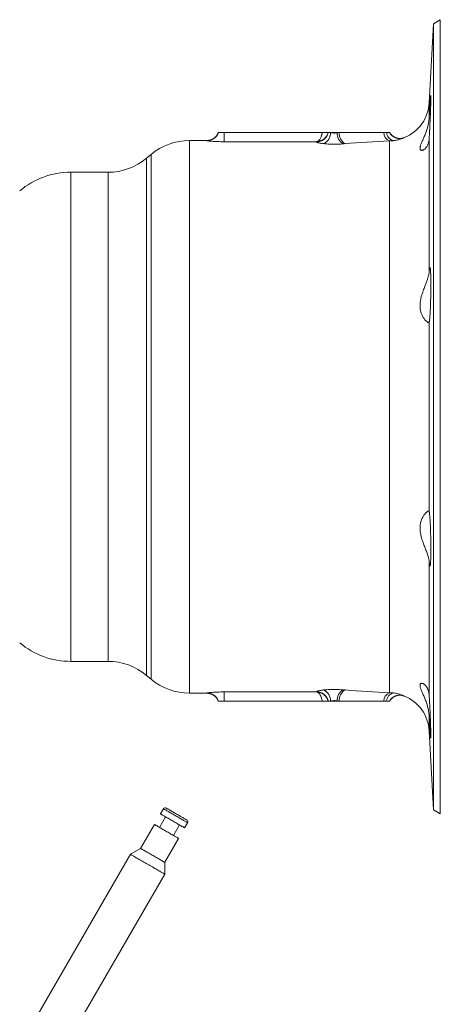
# Model space of a CAD drawing. Units: millimetres. Extents: x 13 to 1164, y 17 to 825.
# Drawn here: x 794 to 900, y 578 to 825 of the extents above; entities that cross this region are included whole.
import ezdxf

# ---------------------------------------------------------------- set-up
doc = ezdxf.new("R2010")
doc.units = ezdxf.units.MM

msp = doc.modelspace()

# ---------------------------------------------------------------- linework, layer by layer
at = {"color": 7, "linetype": 'Continuous', "lineweight": 15}
for p, q in [((899.7, 825.31), (897.96, 824.3)), ((897.96, 824.3), (896.92, 804.42)), ((897.96, 626.59), (897.96, 824.3)), ((841.11, 794.95), (836.68, 794.95)), ((843.91, 796.87), (843.94, 796.95)), ((843.94, 796.95), (845.44, 796.95)), ((845.44, 796.95), (870.05, 796.95)), ((871.55, 796.95), (872.16, 796.95)), ((872.16, 796.95), (873.8, 796.95)), ((873.8, 796.95), (874.27, 796.95)), ((874.27, 796.95), (885.49, 796.95)), ((885.49, 796.95), (886.19, 796.95)), ((886.19, 796.95), (886.94, 796.95)), ((827.04, 791.44), (825.87, 790.46)), ((816.23, 786.95), (806.89, 786.95)), ((806.89, 663.95), (816.23, 663.95)), ((825.87, 660.44), (827.04, 659.46)), ((836.68, 655.95), (841.11, 655.95)), ((843.91, 654.02), (843.94, 653.95)), ((843.94, 653.95), (845.44, 653.95)), ((845.44, 653.95), (870.05, 653.95)), ((871.55, 653.95), (872.16, 653.95)), ((872.16, 653.95), (873.8, 653.95)), ((873.8, 653.95), (874.27, 653.95)), ((874.27, 653.95), (885.49, 653.95)), ((885.49, 653.95), (886.19, 653.95)), ((886.19, 653.95), (886.94, 653.95)), ((896.92, 646.47), (897.96, 626.59)), ((830.15, 626.88), (829.4, 625.59)), ((897.96, 626.59), (899.7, 625.58)), ((830.7, 624.84), (829.18, 622.19)), ((827.88, 622.94), (824.4, 616.93)), ((832.64, 620.19), (834.17, 622.84)), ((835.47, 622.09), (836.22, 623.38)), ((830.47, 613.43), (833.94, 619.44)), ((824.4, 616.93), (821.83, 615.44)), ((821.83, 615.44), (792.72, 565.01)), ((830.47, 610.46), (830.47, 613.43)), ((801.35, 560.03), (830.47, 610.46))]:
    msp.add_line(p, q, dxfattribs=at)
at = {"color": 8, "linetype": 'Continuous', "lineweight": 0}
for p, q in [((899.7, 625.58), (899.7, 825.31)), ((896.92, 804.42), (896.92, 800.74)), ((836.68, 794.95), (836.68, 655.95)), ((841.11, 794.95), (841.09, 794.91)), ((845.44, 794.63), (845.44, 796.95)), ((873.8, 796.9), (873.8, 796.95)), ((886.93, 656.08), (886.93, 794.82)), ((896.92, 795.55), (896.92, 761.82)), ((845.44, 794.63), (868.62, 794.63)), ((868.62, 794.63), (868.61, 794.58)), ((825.87, 790.46), (825.87, 660.44)), ((827.04, 659.46), (827.04, 791.44)), ((806.89, 786.95), (806.89, 663.95)), ((816.23, 663.95), (816.23, 786.95)), ((896.92, 749.3), (896.92, 701.59)), ((896.92, 689.08), (896.92, 655.34)), ((845.44, 656.26), (868.62, 656.26)), ((845.44, 656.26), (845.44, 653.95)), ((868.62, 656.26), (868.61, 656.31)), ((841.11, 655.95), (841.09, 655.99)), ((873.8, 653.99), (873.8, 653.95)), ((896.92, 650.16), (896.92, 646.47))]:
    msp.add_line(p, q, dxfattribs=at)
at = {"color": 8, "linetype": 'Continuous', "lineweight": 0, "flags": 128}
msp.add_lwpolyline([(830.15, 626.88), (830.17, 626.88), (830.2, 626.86), (830.25, 626.83), (830.33, 626.78), (830.42, 626.73), (830.54, 626.66), (830.67, 626.58), (830.83, 626.5), (831, 626.4), (831.18, 626.29), (831.38, 626.17), (831.6, 626.05), (831.82, 625.92), (832.06, 625.79), (832.3, 625.65), (832.55, 625.5), (832.8, 625.36), (833.06, 625.21), (833.31, 625.06), (833.57, 624.91), (833.82, 624.77), (834.07, 624.62), (834.32, 624.48), (834.55, 624.35), (834.78, 624.22), (834.99, 624.09), (835.19, 623.98), (835.37, 623.87), (835.54, 623.77), (835.7, 623.68), (835.83, 623.61), (835.95, 623.54), (836.04, 623.48), (836.12, 623.44), (836.17, 623.41), (836.21, 623.39), (836.22, 623.38), (836.22, 623.38)], dxfattribs=at)
at = {"color": 7, "linetype": 'Continuous', "lineweight": 15, "flags": 128}
for points in [[(830.84, 627.07), (830.84, 627.07), (830.85, 627.06), (830.88, 627.04), (830.94, 627.01), (831.01, 626.97), (831.11, 626.91), (831.23, 626.84), (831.36, 626.76), (831.52, 626.68), (831.69, 626.58), (831.87, 626.47), (832.07, 626.36), (832.28, 626.24), (832.5, 626.11), (832.72, 625.98), (832.96, 625.84), (833.2, 625.71), (833.44, 625.57), (833.68, 625.43), (833.91, 625.29), (834.15, 625.16), (834.37, 625.03), (834.59, 624.9), (834.8, 624.78), (835, 624.66), (835.19, 624.56), (835.36, 624.46), (835.51, 624.37), (835.64, 624.29), (835.76, 624.22), (835.86, 624.17), (835.93, 624.12), (835.99, 624.09), (836.02, 624.07), (836.03, 624.07)], [(829.4, 625.59), (829.42, 625.58), (829.45, 625.56), (829.5, 625.53), (829.58, 625.49), (829.67, 625.43), (829.79, 625.36), (829.92, 625.29), (830.08, 625.2), (830.25, 625.1), (830.43, 624.99), (830.63, 624.88), (830.85, 624.75), (831.07, 624.62), (831.31, 624.49), (831.55, 624.35), (831.8, 624.2), (832.05, 624.06), (832.31, 623.91), (832.56, 623.76), (832.82, 623.61), (833.07, 623.47), (833.32, 623.32), (833.57, 623.18), (833.8, 623.05), (834.03, 622.92), (834.24, 622.79), (834.44, 622.68), (834.62, 622.57), (834.79, 622.47), (834.95, 622.39), (835.08, 622.31), (835.2, 622.24), (835.29, 622.19), (835.37, 622.14), (835.42, 622.11), (835.46, 622.09), (835.47, 622.09), (835.47, 622.09)], [(827.88, 622.94), (827.89, 622.94), (827.92, 622.92), (827.98, 622.89), (828.05, 622.84), (828.15, 622.79), (828.26, 622.72), (828.4, 622.64), (828.55, 622.56), (828.72, 622.46), (828.91, 622.35), (829.11, 622.23), (829.32, 622.11), (829.55, 621.98), (829.78, 621.85), (830.02, 621.71), (830.27, 621.56), (830.53, 621.42), (830.78, 621.27), (831.04, 621.12), (831.3, 620.97), (831.55, 620.83), (831.8, 620.68), (832.04, 620.54), (832.28, 620.41), (832.5, 620.28), (832.71, 620.15), (832.91, 620.04), (833.1, 619.93), (833.27, 619.83), (833.42, 619.74), (833.56, 619.67), (833.67, 619.6), (833.77, 619.54), (833.84, 619.5), (833.9, 619.47), (833.93, 619.45), (833.94, 619.44), (833.94, 619.44)], [(824.4, 616.93), (824.42, 616.92), (824.45, 616.9), (824.5, 616.87), (824.58, 616.83), (824.67, 616.77), (824.79, 616.7), (824.92, 616.62), (825.08, 616.54), (825.25, 616.44), (825.43, 616.33), (825.63, 616.22), (825.85, 616.09), (826.07, 615.96), (826.31, 615.83), (826.55, 615.69), (826.8, 615.54), (827.05, 615.4), (827.31, 615.25), (827.56, 615.1), (827.82, 614.95), (828.07, 614.81), (828.32, 614.66), (828.57, 614.52), (828.8, 614.39), (829.03, 614.26), (829.24, 614.13), (829.44, 614.02), (829.62, 613.91), (829.79, 613.81), (829.95, 613.73), (830.08, 613.65), (830.2, 613.58), (830.29, 613.53), (830.37, 613.48), (830.42, 613.45), (830.46, 613.43), (830.47, 613.43), (830.47, 613.43)], [(821.83, 615.44), (821.84, 615.43), (821.88, 615.41), (821.93, 615.38), (822.01, 615.34), (822.1, 615.28), (822.22, 615.21), (822.36, 615.14), (822.52, 615.04), (822.69, 614.94), (822.89, 614.83), (823.1, 614.71), (823.32, 614.58), (823.56, 614.44), (823.82, 614.3), (824.08, 614.14), (824.36, 613.98), (824.64, 613.82), (824.93, 613.65), (825.23, 613.48), (825.54, 613.3), (825.84, 613.13), (826.15, 612.95), (826.46, 612.77), (826.76, 612.59), (827.07, 612.42), (827.37, 612.25), (827.66, 612.08), (827.94, 611.91), (828.22, 611.75), (828.48, 611.6), (828.74, 611.45), (828.98, 611.32), (829.2, 611.19), (829.41, 611.06), (829.61, 610.95), (829.78, 610.85), (829.94, 610.76), (830.08, 610.68), (830.19, 610.61), (830.29, 610.56), (830.37, 610.51), (830.42, 610.48), (830.46, 610.46), (830.47, 610.46)]]:
    msp.add_lwpolyline(points, dxfattribs=at)
at = {"color": 7, "linetype": 'Continuous', "lineweight": 15}
for centre, radius, start, end in [((886.93, 804.95), 10, 291.832, 357), ((836.68, 779.95), 15, 90, 130), ((816.23, 801.95), 15, 270, 310), ((806.89, 766.95), 20, 90, 130), ((806.89, 683.95), 20, 230, 270), ((816.23, 648.95), 15, 50, 90), ((836.68, 670.95), 15, 230, 270), ((868.63, 653.32), 2.99, 12.0648, 90.2553), ((886.93, 645.95), 10, 3, 68.1676), ((830.59, 626.63), 0.5, 60, 150), ((835.78, 623.63), 0.5, 330, 60)]:
    msp.add_arc(centre, radius, start, end, dxfattribs=at)
at = {"color": 8, "linetype": 'Continuous', "lineweight": 0}
for centre, radius, start, end in [((841.09, 797.9), 3, 269.9638, 339.8188), ((868.63, 797.57), 2.99, 269.7447, 347.9352), ((869.08, 796.93), 3.08, 295.0348, 0.3716), ((876.86, 796.74), 3.07, 176.8593, 239.325), ((877.32, 796.77), 3.05, 176.6645, 239.4888), ((887.8, 796.96), 2.31, 180.2151, 247.7684), ((888.53, 797.16), 2.35, 185.1278, 254.6297), ((889.53, 798.45), 3, 210.0373, 291.8337), ((869.08, 653.97), 3.08, 359.6284, 64.9652), ((876.86, 654.16), 3.07, 120.675, 183.1407), ((877.32, 654.12), 3.05, 120.5112, 183.3355), ((841.09, 652.99), 3, 20.1627, 90.0363), ((887.8, 653.94), 2.31, 112.2316, 179.7849), ((888.53, 653.74), 2.35, 105.3703, 174.8722), ((889.53, 652.45), 3, 68.1663, 149.9627)]:
    msp.add_arc(centre, radius, start, end, dxfattribs=at)
for centre, major_axis, ratio, start_param, end_param in [((900.87, 725.29), (125.75, -6.54), 0.574205, 1.81372, 1.817541), ((902.37, 725.45), (125.76, -6.03), 0.55056, 1.810258, 1.814078), ((902.37, 725.45), (125.76, 6.03), 0.55056, 4.469107, 4.472927), ((900.87, 725.6), (125.75, 6.54), 0.574205, 4.465645, 4.469465)]:
    msp.add_ellipse(centre, major_axis=major_axis, ratio=ratio, start_param=start_param, end_param=end_param, dxfattribs=at)
at = {"color": 7, "linetype": 'Continuous', "lineweight": 15}
for points, knots in [([(896.92, 800.74), (896.92, 800.89), (896.94, 801.2), (896.97, 801.75), (897.01, 802.37), (897.05, 803.05), (897.09, 803.69), (897.12, 804.26), (897.16, 804.78), (897.19, 805.23), (897.22, 805.6), (897.25, 805.9), (897.27, 806.11), (897.29, 806.23), (897.31, 806.27), (897.32, 806.22), (897.33, 806.09), (897.33, 805.87), (897.33, 805.57), (897.33, 805.18), (897.32, 804.73), (897.31, 804.21), (897.29, 803.63), (897.27, 802.99), (897.24, 802.31), (897.22, 801.59), (897.19, 800.84), (897.15, 800.07), (897.12, 799.3), (897.08, 798.52), (897.04, 797.76), (897, 797.01), (896.96, 796.3), (896.93, 795.82), (896.92, 795.58), (896.92, 795.55)], [0, 0, 0, 0, 0.019544, 0.039089, 0.071018, 0.10305, 0.13498, 0.166908, 0.198938, 0.230866, 0.262769, 0.294773, 0.326675, 0.358539, 0.390505, 0.422369, 0.454199, 0.48613, 0.51796, 0.549771, 0.581684, 0.613495, 0.645309, 0.677225, 0.70904, 0.740879, 0.772819, 0.804658, 0.836534, 0.868511, 0.900388, 0.932299, 0.964313, 0.996225, 1, 1, 1, 1]), ([(896.92, 800.74), (896.91, 800.6), (896.89, 800.32), (896.84, 799.89), (896.77, 799.46), (896.69, 799.01), (896.58, 798.55), (896.45, 798.08), (896.31, 797.61), (896.15, 797.13), (895.97, 796.65), (895.78, 796.17), (895.58, 795.7), (895.38, 795.23), (895.18, 794.77), (894.99, 794.33), (894.83, 793.91), (894.71, 793.57), (894.65, 793.32), (894.62, 793.12), (894.61, 792.94), (894.63, 792.79), (894.67, 792.67), (894.74, 792.57), (894.83, 792.51), (894.94, 792.46), (895.1, 792.45), (895.28, 792.49), (895.48, 792.57), (895.69, 792.7), (895.9, 792.87), (896.1, 793.1), (896.3, 793.37), (896.46, 793.67), (896.6, 793.99), (896.71, 794.32), (896.81, 794.69), (896.88, 795.1), (896.9, 795.4), (896.92, 795.55)], [0, 0, 0, 0, 0.021732, 0.043464, 0.065667, 0.087872, 0.112881, 0.137892, 0.163454, 0.189018, 0.217811, 0.246606, 0.276045, 0.305482, 0.338098, 0.370707, 0.404591, 0.438463, 0.460505, 0.482544, 0.505227, 0.527911, 0.549951, 0.571993, 0.594586, 0.617182, 0.647488, 0.6778, 0.708969, 0.74014, 0.771008, 0.801874, 0.833588, 0.865297, 0.891369, 0.917438, 0.944231, 0.971021, 1, 1, 1, 1]), ([(843.9, 796.87), (843.9, 796.87), (843.89, 796.85), (843.88, 796.82), (843.86, 796.76), (843.83, 796.7), (843.8, 796.64), (843.77, 796.57), (843.73, 796.5), (843.69, 796.42), (843.63, 796.33), (843.57, 796.24), (843.49, 796.13), (843.4, 796.01), (843.28, 795.88), (843.14, 795.74), (842.98, 795.61), (842.8, 795.47), (842.61, 795.35), (842.4, 795.24), (842.18, 795.14), (841.95, 795.06), (841.71, 795.01), (841.47, 794.97), (841.27, 794.95), (841.15, 794.95), (841.11, 794.95)], [0, 0, 0, 0, 0.020174, 0.09888, 0.162378, 0.214402, 0.257892, 0.29519, 0.328219, 0.358634, 0.387943, 0.417219, 0.447625, 0.480459, 0.516667, 0.556497, 0.599343, 0.644239, 0.690409, 0.73738, 0.784869, 0.832703, 0.880775, 0.929014, 0.977372, 1, 1, 1, 1]), ([(871.55, 796.95), (871.55, 796.95), (871.55, 796.95), (871.53, 796.95), (871.51, 796.95), (871.48, 796.95), (871.42, 796.95), (871.3, 796.95), (871.12, 796.95), (870.89, 796.95), (870.65, 796.95), (870.44, 796.95), (870.24, 796.95), (870.11, 796.95), (870.05, 796.95)], [0, 0, 0, 0, 0.050313, 0.100178, 0.149904, 0.199807, 0.250195, 0.375006, 0.500054, 0.624865, 0.749914, 0.833466, 0.916343, 1, 1, 1, 1]), ([(890.65, 795.67), (890.64, 795.66), (890.55, 795.62), (890.37, 795.57), (890.13, 795.51), (889.88, 795.47), (889.64, 795.45), (889.39, 795.45), (889.16, 795.47), (888.93, 795.51), (888.7, 795.57), (888.49, 795.64), (888.28, 795.72), (888.09, 795.82), (887.91, 795.93), (887.74, 796.05), (887.59, 796.17), (887.45, 796.29), (887.33, 796.42), (887.23, 796.53), (887.15, 796.63), (887.11, 796.69), (887.09, 796.72), (887.08, 796.72)], [0, 0, 0, 0, 0.008784, 0.072386, 0.135056, 0.196833, 0.257713, 0.317708, 0.376784, 0.434926, 0.492085, 0.548199, 0.603188, 0.656942, 0.70932, 0.760107, 0.809002, 0.855477, 0.89858, 0.936826, 0.969029, 0.995752, 1, 1, 1, 1]), ([(896.92, 761.82), (896.92, 761.85), (896.94, 762.03), (896.97, 762.31), (897.01, 762.61), (897.05, 762.82), (897.09, 762.94), (897.12, 762.98), (897.16, 762.93), (897.19, 762.79), (897.22, 762.56), (897.25, 762.26), (897.27, 761.87), (897.29, 761.42), (897.31, 760.89), (897.32, 760.31), (897.33, 759.67), (897.33, 758.98), (897.33, 758.26), (897.33, 757.51), (897.32, 756.75), (897.3, 755.97), (897.29, 755.2), (897.27, 754.43), (897.24, 753.69), (897.22, 752.98), (897.19, 752.32), (897.15, 751.72), (897.12, 751.16), (897.08, 750.66), (897.05, 750.21), (897.01, 749.86), (896.98, 749.61), (896.95, 749.43), (896.93, 749.34), (896.92, 749.3)], [0, 0, 0, 0, 0.008646, 0.040569, 0.072595, 0.104518, 0.13645, 0.168483, 0.200415, 0.232327, 0.26434, 0.296252, 0.328129, 0.360107, 0.391983, 0.423822, 0.455762, 0.487601, 0.519416, 0.551331, 0.583146, 0.614956, 0.646868, 0.678679, 0.710508, 0.742438, 0.774267, 0.804063, 0.833859, 0.865783, 0.89781, 0.929734, 0.953143, 0.976592, 1, 1, 1, 1]), ([(896.92, 761.82), (896.9, 761.68), (896.86, 761.4), (896.76, 760.97), (896.65, 760.57), (896.53, 760.2), (896.4, 759.81), (896.25, 759.38), (896.08, 758.93), (895.9, 758.45), (895.71, 757.94), (895.51, 757.41), (895.3, 756.83), (895.1, 756.22), (894.92, 755.6), (894.79, 755.03), (894.7, 754.54), (894.64, 754.11), (894.61, 753.69), (894.61, 753.27), (894.63, 752.87), (894.68, 752.49), (894.75, 752.12), (894.85, 751.73), (894.99, 751.34), (895.15, 750.96), (895.34, 750.6), (895.53, 750.28), (895.73, 750), (895.93, 749.75), (896.13, 749.55), (896.31, 749.38), (896.46, 749.27), (896.6, 749.19), (896.72, 749.16), (896.81, 749.16), (896.88, 749.21), (896.9, 749.27), (896.92, 749.3)], [0, 0, 0, 0, 0.0362116, 0.0729724, 0.0976429, 0.1223155, 0.1475439, 0.172774, 0.2008561, 0.2289398, 0.2576333, 0.2863261, 0.318672, 0.3510137, 0.3844797, 0.4179353, 0.4402245, 0.4625117, 0.4854308, 0.5083488, 0.5306498, 0.5529524, 0.5758751, 0.5988013, 0.6277854, 0.6567751, 0.6865833, 0.7163944, 0.7460488, 0.7757025, 0.8060689, 0.8364326, 0.8635214, 0.8906078, 0.9184397, 0.9462687, 0.973025, 1, 1, 1, 1]), ([(896.92, 701.59), (896.91, 701.62), (896.89, 701.67), (896.84, 701.72), (896.77, 701.74), (896.69, 701.73), (896.58, 701.69), (896.45, 701.62), (896.31, 701.51), (896.15, 701.37), (895.97, 701.19), (895.78, 700.96), (895.58, 700.69), (895.38, 700.37), (895.18, 700), (894.99, 699.57), (894.83, 699.08), (894.71, 698.61), (894.65, 698.17), (894.62, 697.79), (894.61, 697.38), (894.63, 696.96), (894.67, 696.54), (894.74, 696.12), (894.83, 695.69), (894.94, 695.22), (895.1, 694.69), (895.28, 694.12), (895.48, 693.55), (895.69, 692.99), (895.9, 692.45), (896.1, 691.91), (896.3, 691.39), (896.46, 690.91), (896.6, 690.49), (896.71, 690.11), (896.81, 689.74), (896.88, 689.39), (896.9, 689.19), (896.92, 689.08)], [0, 0, 0, 0, 0.021732, 0.043464, 0.065667, 0.087872, 0.112881, 0.137892, 0.163454, 0.189018, 0.217811, 0.246606, 0.276045, 0.305482, 0.338098, 0.370707, 0.404591, 0.438463, 0.460505, 0.482544, 0.505227, 0.527911, 0.549951, 0.571993, 0.594586, 0.617182, 0.647488, 0.6778, 0.708969, 0.74014, 0.771008, 0.801874, 0.833588, 0.865297, 0.891369, 0.917438, 0.944231, 0.971021, 1, 1, 1, 1]), ([(896.92, 701.59), (896.93, 701.55), (896.95, 701.46), (896.98, 701.27), (897.01, 701), (897.05, 700.65), (897.09, 700.19), (897.12, 699.67), (897.16, 699.08), (897.19, 698.44), (897.22, 697.76), (897.25, 697.03), (897.27, 696.28), (897.29, 695.51), (897.31, 694.74), (897.32, 693.96), (897.33, 693.2), (897.33, 692.46), (897.33, 691.74), (897.33, 691.08), (897.32, 690.48), (897.31, 689.93), (897.29, 689.43), (897.27, 688.98), (897.25, 688.6), (897.22, 688.3), (897.19, 688.09), (897.16, 687.96), (897.12, 687.92), (897.08, 687.96), (897.04, 688.09), (897, 688.31), (896.96, 688.61), (896.93, 688.89), (896.92, 689.05), (896.92, 689.08)], [0, 0, 0, 0, 0.024365, 0.048775, 0.07314, 0.105072, 0.137106, 0.169038, 0.200959, 0.232982, 0.264903, 0.296792, 0.328783, 0.360672, 0.392522, 0.424474, 0.456325, 0.488145, 0.520067, 0.551888, 0.581634, 0.611381, 0.64323, 0.675181, 0.70703, 0.738878, 0.770827, 0.802675, 0.83455, 0.866526, 0.898401, 0.930312, 0.962324, 0.994235, 1, 1, 1, 1]), ([(896.92, 655.34), (896.9, 655.54), (896.86, 655.93), (896.76, 656.39), (896.65, 656.77), (896.53, 657.07), (896.4, 657.34), (896.25, 657.59), (896.08, 657.82), (895.9, 658.02), (895.71, 658.18), (895.51, 658.31), (895.3, 658.4), (895.1, 658.44), (894.92, 658.43), (894.79, 658.37), (894.7, 658.27), (894.64, 658.16), (894.61, 658.02), (894.61, 657.85), (894.63, 657.66), (894.68, 657.44), (894.75, 657.2), (894.85, 656.92), (894.99, 656.58), (895.15, 656.19), (895.34, 655.77), (895.53, 655.32), (895.73, 654.85), (895.93, 654.35), (896.13, 653.83), (896.31, 653.3), (896.46, 652.79), (896.6, 652.27), (896.72, 651.74), (896.81, 651.21), (896.88, 650.68), (896.9, 650.33), (896.92, 650.16)], [0, 0, 0, 0, 0.0362116, 0.0729724, 0.0976429, 0.1223155, 0.1475439, 0.172774, 0.2008561, 0.2289398, 0.2576333, 0.2863261, 0.318672, 0.3510137, 0.3844797, 0.4179353, 0.4402245, 0.4625117, 0.4854308, 0.5083488, 0.5306498, 0.5529524, 0.5758751, 0.5988013, 0.6277854, 0.6567751, 0.6865833, 0.7163944, 0.7460488, 0.7757025, 0.8060689, 0.8364326, 0.8635214, 0.8906078, 0.9184397, 0.9462687, 0.973025, 1, 1, 1, 1]), ([(841.11, 655.95), (841.18, 655.94), (841.34, 655.94), (841.58, 655.91), (841.81, 655.86), (842.04, 655.8), (842.26, 655.72), (842.46, 655.62), (842.65, 655.52), (842.83, 655.4), (843, 655.27), (843.15, 655.15), (843.28, 655.02), (843.39, 654.89), (843.48, 654.78), (843.55, 654.68), (843.62, 654.58), (843.67, 654.5), (843.72, 654.42), (843.75, 654.35), (843.79, 654.29), (843.81, 654.23), (843.84, 654.17), (843.86, 654.12), (843.88, 654.07), (843.9, 654.03), (843.9, 654.02), (843.9, 654.02)], [0, 0, 0, 0, 0.0454812, 0.0932396, 0.1402891, 0.1866048, 0.2321414, 0.2768399, 0.320599, 0.3632594, 0.4045644, 0.4441245, 0.4814227, 0.5159934, 0.5477492, 0.5771516, 0.6050865, 0.6326446, 0.6608933, 0.6907882, 0.7236474, 0.7609221, 0.8043054, 0.8558413, 0.9180365, 0.9939486, 1, 1, 1, 1]), ([(870.05, 653.95), (870.24, 653.95), (870.44, 653.95), (870.8, 653.95), (870.97, 653.95), (871.25, 653.95), (871.36, 653.95), (871.51, 653.95), (871.55, 653.95), (871.55, 653.95)], [0, 0, 0, 0, 0.25, 0.25, 0.5, 0.5, 0.75, 0.75, 1, 1, 1, 1]), ([(887.08, 654.17), (887.09, 654.18), (887.11, 654.21), (887.16, 654.28), (887.25, 654.39), (887.37, 654.52), (887.51, 654.65), (887.67, 654.79), (887.85, 654.92), (888.04, 655.05), (888.25, 655.16), (888.47, 655.25), (888.7, 655.33), (888.93, 655.39), (889.18, 655.42), (889.42, 655.44), (889.67, 655.44), (889.91, 655.42), (890.16, 655.38), (890.41, 655.32), (890.57, 655.26), (890.65, 655.23)], [0, 0, 0, 0, 0.005626, 0.034354, 0.069866, 0.113775, 0.163863, 0.217059, 0.272548, 0.329785, 0.388222, 0.447487, 0.507319, 0.567559, 0.628097, 0.688844, 0.749765, 0.810802, 0.871941, 0.939703, 1, 1, 1, 1]), ([(896.92, 655.34), (896.92, 655.2), (896.94, 654.92), (896.97, 654.39), (897.01, 653.75), (897.05, 653), (897.09, 652.24), (897.12, 651.46), (897.16, 650.68), (897.19, 649.92), (897.22, 649.17), (897.25, 648.46), (897.27, 647.79), (897.29, 647.19), (897.31, 646.64), (897.32, 646.13), (897.33, 645.68), (897.33, 645.31), (897.33, 645.01), (897.33, 644.8), (897.32, 644.66), (897.31, 644.62), (897.29, 644.67), (897.27, 644.8), (897.25, 645.01), (897.22, 645.31), (897.19, 645.69), (897.16, 646.14), (897.12, 646.66), (897.08, 647.24), (897.04, 647.87), (897, 648.55), (896.97, 649.17), (896.94, 649.71), (896.92, 650.01), (896.92, 650.16)], [0, 0, 0, 0, 0.020611, 0.041222, 0.073152, 0.105183, 0.137113, 0.16904, 0.201069, 0.232996, 0.264897, 0.2969, 0.328801, 0.358717, 0.388633, 0.420446, 0.45236, 0.484172, 0.515985, 0.547899, 0.579711, 0.611522, 0.643433, 0.675243, 0.707071, 0.739, 0.770828, 0.802689, 0.834652, 0.866514, 0.898414, 0.930415, 0.962315, 0.981157, 1, 1, 1, 1])]:
    msp.add_open_spline(points, degree=3, knots=knots, dxfattribs=at)
at = {"color": 8, "linetype": 'Continuous', "lineweight": 0}
for points, knots in [([(841.09, 794.91), (841.09, 794.9), (841.12, 794.88), (841.22, 794.86), (841.31, 794.84), (841.53, 794.81), (841.66, 794.8), (841.98, 794.77), (842.17, 794.75), (842.57, 794.72), (842.79, 794.71), (843.27, 794.68), (843.52, 794.67), (844.3, 794.64), (844.87, 794.63), (845.44, 794.63)], [0, 0, 0, 0, 0.125, 0.125, 0.25, 0.25, 0.375, 0.375, 0.5, 0.5, 0.625, 0.625, 0.75, 0.75, 1, 1, 1, 1]), ([(871.55, 796.95), (871.5, 796.78), (871.44, 796.61), (871.29, 796.3), (871.21, 796.15), (871.01, 795.87), (870.91, 795.74), (870.73, 795.55), (870.67, 795.49), (870.54, 795.38), (870.48, 795.33), (870.28, 795.18), (870.15, 795.09), (869.93, 794.97), (869.86, 794.94), (869.71, 794.87), (869.63, 794.84), (869.25, 794.7), (868.94, 794.64), (868.62, 794.63)], [0, 0, 0, 0, 0.125, 0.125, 0.25, 0.25, 0.375, 0.375, 0.4375, 0.4375, 0.5, 0.5, 0.625, 0.625, 0.6875, 0.6875, 0.75, 0.75, 1, 1, 1, 1]), ([(870.05, 796.95), (870.04, 796.9), (870.02, 796.8), (869.99, 796.65), (869.96, 796.5), (869.92, 796.36), (869.88, 796.22), (869.81, 795.99), (869.69, 795.69), (869.51, 795.36), (869.31, 795.07), (869.13, 794.89), (868.96, 794.76), (868.8, 794.68), (868.69, 794.65), (868.62, 794.63)], [0, 0, 0, 0, 0.038478, 0.077473, 0.117007, 0.157098, 0.197765, 0.239027, 0.358152, 0.48589, 0.605842, 0.740544, 0.807699, 0.894186, 1, 1, 1, 1]), ([(873.8, 796.9), (873.68, 796.87), (873.54, 796.84), (873.26, 796.81), (873.11, 796.8), (872.82, 796.81), (872.67, 796.83), (872.4, 796.87), (872.27, 796.91), (872.16, 796.95)], [0, 0, 0, 0, 0.25, 0.25, 0.5, 0.5, 0.75, 0.75, 1, 1, 1, 1]), ([(887.91, 794.89), (888.28, 794.93), (888.63, 795), (889.29, 795.16), (889.59, 795.25), (889.96, 795.38), (890.08, 795.42), (890.28, 795.5), (890.37, 795.54), (890.51, 795.6), (890.56, 795.62), (890.63, 795.65), (890.65, 795.66), (890.65, 795.66)], [0, 0, 0, 0, 0.25, 0.25, 0.5, 0.5, 0.625, 0.625, 0.75, 0.75, 0.875, 0.875, 1, 1, 1, 1]), ([(868.61, 794.58), (868.61, 794.57), (868.61, 794.55), (868.66, 794.5), (868.76, 794.45), (868.92, 794.39), (869.14, 794.34), (869.4, 794.28), (869.7, 794.23), (870.03, 794.18), (870.27, 794.15), (870.38, 794.14)], [0, 0, 0, 0, 0.067816, 0.185837, 0.304271, 0.422301, 0.541108, 0.660321, 0.779148, 0.889572, 1, 1, 1, 1]), ([(870.38, 794.14), (870.74, 794.1), (871.13, 794.07), (871.74, 794.03), (871.95, 794.02), (872.37, 794.01), (872.59, 794.01), (873.02, 794), (873.24, 794), (873.67, 794.01), (873.88, 794.02), (874.52, 794.04), (874.92, 794.06), (875.3, 794.1)], [0, 0, 0, 0, 0.25, 0.25, 0.375, 0.375, 0.5, 0.5, 0.625, 0.625, 0.75, 0.75, 1, 1, 1, 1]), ([(841.09, 655.99), (841.09, 656), (841.12, 656.01), (841.22, 656.04), (841.31, 656.05), (841.53, 656.08), (841.66, 656.1), (841.98, 656.13), (842.17, 656.14), (842.57, 656.17), (842.79, 656.19), (843.27, 656.21), (843.52, 656.23), (844.3, 656.25), (844.87, 656.26), (845.44, 656.26)], [0, 0, 0, 0, 0.125, 0.125, 0.25, 0.25, 0.375, 0.375, 0.5, 0.5, 0.625, 0.625, 0.75, 0.75, 1, 1, 1, 1]), ([(868.61, 656.31), (868.61, 656.32), (868.61, 656.35), (868.66, 656.39), (868.76, 656.45), (868.92, 656.5), (869.14, 656.56), (869.4, 656.61), (869.7, 656.67), (870.03, 656.71), (870.27, 656.74), (870.38, 656.76)], [0, 0, 0, 0, 0.067816, 0.185837, 0.304271, 0.422301, 0.541108, 0.660321, 0.779148, 0.889572, 1, 1, 1, 1]), ([(871.55, 653.95), (871.53, 654), (871.5, 654.11), (871.44, 654.27), (871.37, 654.43), (871.29, 654.59), (871.21, 654.74), (871.05, 654.98), (870.8, 655.29), (870.43, 655.62), (870.01, 655.89), (869.63, 656.06), (869.28, 656.17), (868.97, 656.24), (868.75, 656.26), (868.62, 656.26)], [0, 0, 0, 0, 0.040895, 0.082126, 0.123732, 0.16575, 0.208217, 0.251169, 0.372306, 0.50083, 0.6194, 0.750373, 0.820357, 0.903479, 1, 1, 1, 1]), ([(870.05, 653.95), (870.02, 654.1), (869.99, 654.25), (869.92, 654.54), (869.88, 654.68), (869.79, 654.95), (869.74, 655.08), (869.65, 655.26), (869.62, 655.31), (869.56, 655.43), (869.53, 655.48), (869.44, 655.64), (869.37, 655.73), (869.27, 655.85), (869.23, 655.89), (869.16, 655.97), (869.12, 656), (868.94, 656.16), (868.78, 656.23), (868.62, 656.26)], [0, 0, 0, 0, 0.125, 0.125, 0.25, 0.25, 0.375, 0.375, 0.4375, 0.4375, 0.5, 0.5, 0.625, 0.625, 0.6875, 0.6875, 0.75, 0.75, 1, 1, 1, 1]), ([(870.38, 656.76), (870.74, 656.79), (871.13, 656.83), (871.74, 656.86), (871.95, 656.87), (872.37, 656.88), (872.59, 656.89), (873.02, 656.89), (873.24, 656.89), (873.67, 656.88), (873.88, 656.88), (874.52, 656.85), (874.92, 656.83), (875.3, 656.8)], [0, 0, 0, 0, 0.25, 0.25, 0.375, 0.375, 0.5, 0.5, 0.625, 0.625, 0.75, 0.75, 1, 1, 1, 1]), ([(873.8, 653.99), (873.68, 654.02), (873.54, 654.05), (873.26, 654.08), (873.11, 654.09), (872.82, 654.08), (872.67, 654.07), (872.4, 654.02), (872.27, 653.99), (872.16, 653.95)], [0, 0, 0, 0, 0.25, 0.25, 0.5, 0.5, 0.75, 0.75, 1, 1, 1, 1]), ([(887.91, 656.01), (888.28, 655.96), (888.63, 655.89), (889.29, 655.74), (889.59, 655.65), (889.96, 655.52), (890.08, 655.47), (890.28, 655.39), (890.37, 655.36), (890.51, 655.3), (890.56, 655.27), (890.63, 655.24), (890.65, 655.23), (890.65, 655.23)], [0, 0, 0, 0, 0.25, 0.25, 0.5, 0.5, 0.625, 0.625, 0.75, 0.75, 0.875, 0.875, 1, 1, 1, 1])]:
    msp.add_open_spline(points, degree=3, knots=knots, dxfattribs=at)
for points in [[(875.77, 794.14), (879.49, 794.46), (883.2, 794.69), (886.93, 794.82)], [(886.93, 794.82), (887.26, 794.82), (887.58, 794.85), (887.91, 794.89)], [(875.77, 656.76), (879.49, 656.43), (883.2, 656.21), (886.93, 656.08)], [(886.93, 656.08), (887.26, 656.07), (887.58, 656.05), (887.91, 656.01)]]:
    msp.add_open_spline(points, degree=3, dxfattribs=at)

doc.saveas('drawing.dxf')
